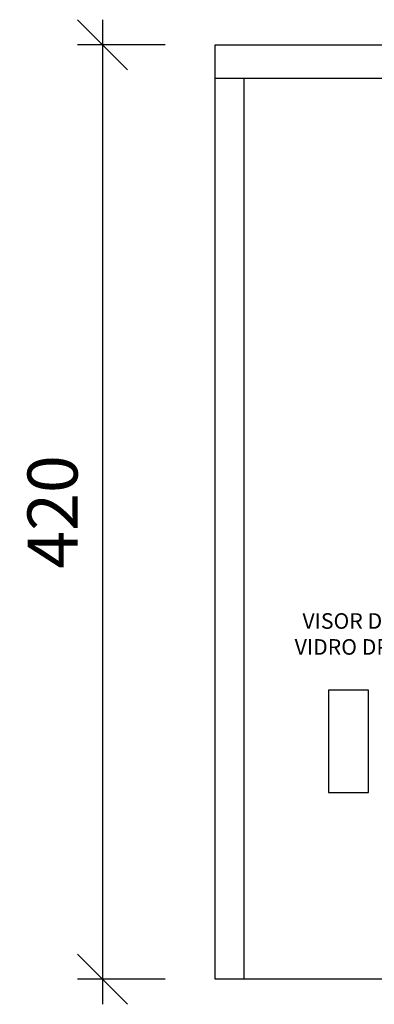
# Model space of a CAD drawing. Units: millimetres. Extents: x 12066 to 137449, y 1354 to 23439.
# Drawn here: x 13116 to 13275, y 11924 to 12366 of the extents above; entities that cross this region are included whole.
import ezdxf

# ---------------------------------------------------------------- set-up
doc = ezdxf.new("R2010")
doc.units = ezdxf.units.MM
for name, color, linetype in [('BARRAMENTO', 8, 'Continuous'), ('COTAS', 1, 'Continuous'), ('EXISTENTE', 7, 'Continuous')]:
    doc.layers.add(name, color=color, linetype=linetype)
doc.styles.add('Romans_TXT', font='romans.shx')
doc.styles.get("Standard").update_dxf_attribs({"font": 'arial.ttf'})
doc.dimstyles.new('CLEMAR - 1-150', dxfattribs={"dimtxt": 22.5, "dimasz": 22.5, "dimexe": 11.25, "dimexo": 22.5, "dimgap": 11.25, "dimtad": 1, "dimdec": 0, "dimdsep": 46, "dimtxsty": 'Romans_TXT', "dimblk1": 'OBLIQUE', "dimblk2": 'OBLIQUE', "dimsah": 1, "dimcen": 0.25, "dimdle": 11.25, "dimclrd": 8, "dimclre": 8, "dimclrt": 1, "dimadec": 0, "dimazin": 0, "dimtfac": 0.1, "dimtdec": 0, "dimtmove": 2, "dimatfit": 3, "dimldrblk": 'OBLIQUE', "dimfxl": 16, "dimtolj": 1, "dimtzin": 0, "dimarcsym": 0})

# ---------------------------------------------------------------- blocks, each defined once
blk = doc.blocks.new('OBLIQUE')
at = {"color": 0, "linetype": 'ByBlock'}
blk.add_line((-0.5, -0.5), (0.5, 0.5), dxfattribs=at)
blk = doc.blocks.new('*D341')
at = {"layer": 'COTAS', "color": 8, "lineweight": -2, "transparency": 16777216}
for p, q in [((13153.19, 12366.22), (13153.19, 11923.72)), ((13181.24, 12354.97), (13141.94, 12354.97)), ((13181.24, 11934.97), (13141.94, 11934.97))]:
    blk.add_line(p, q, dxfattribs=at)
at = {"layer": 'COTAS', "color": 8, "lineweight": -2, "transparency": 16777216, "xscale": 22.5, "yscale": 22.5, "zscale": 22.5}
for p, rotation in [((13153.19, 12354.97), 90), ((13153.19, 11934.97), 270)]:
    blk.add_blockref('OBLIQUE', p, dxfattribs=dict(at, rotation=rotation))
at = {"layer": 'COTAS', "color": 244, "transparency": 16777216, "insert": (13130.69, 12144.97), "char_height": 22.5, "attachment_point": 5, "rotation": 90, "style": 'Romans_TXT'}
blk.add_mtext('\\A1;420', dxfattribs=at)
blk = doc.blocks.new('_OBLIQUE')
at = {"color": 0, "linetype": 'ByBlock'}
blk.add_line((-0.5, -0.5), (0.5, 0.5), dxfattribs=at)

msp = doc.modelspace()

# ---------------------------------------------------------------- linework, layer by layer
at = {"layer": 'EXISTENTE', "color": 7}
for p, q in [((13203.7409, 12354.9703), (13463.7409, 12354.9703)), ((13203.7409, 11934.9703), (13203.7409, 12354.9703)), ((13203.7409, 12339.9703), (13463.7409, 12339.9703)), ((13216.7409, 12339.9703), (13216.7409, 11934.9703)), ((13254.7409, 12064.9703), (13254.7409, 12018.9703)), ((13272.7409, 12064.9703), (13254.7409, 12064.9703)), ((13272.7409, 12018.9703), (13272.7409, 12064.9703)), ((13254.7409, 12018.9703), (13272.7409, 12018.9703)), ((13463.7409, 11934.9703), (13203.7409, 11934.9703))]:
    msp.add_line(p, q, dxfattribs=at)

# ---------------------------------------------------------------- texts
at = {"layer": 'BARRAMENTO', "color": 244, "true_color": 0x991b1e, "insert": (13263.7409, 12089.2512), "char_height": 7, "attachment_point": 5}
msp.add_mtext('VISOR DE \\PVIDRO DPS', dxfattribs=at)

# ---------------------------------------------------------------- dimensions: what is measured, and where the dimension line sits
at = {"layer": 'COTAS'}
dim = msp.add_aligned_dim(p1=(13203.7409, 12354.9703), p2=(13203.7409, 11934.9703), distance=-50.5515, dimstyle='CLEMAR - 1-150', override={"dimdec": 2, "dimblk1": 'OBLIQUE', "dimblk2": 'OBLIQUE', "dimclrt": 244, "dimtdec": 2, "dimldrblk": 'OBLIQUE', "dimfxl": 7.5}, dxfattribs=at)
dim.commit()
dim.dimension.update_dxf_attribs({"geometry": '*D341', "text_midpoint": (13130.6893, 12144.9703)})

doc.saveas('drawing.dxf')
